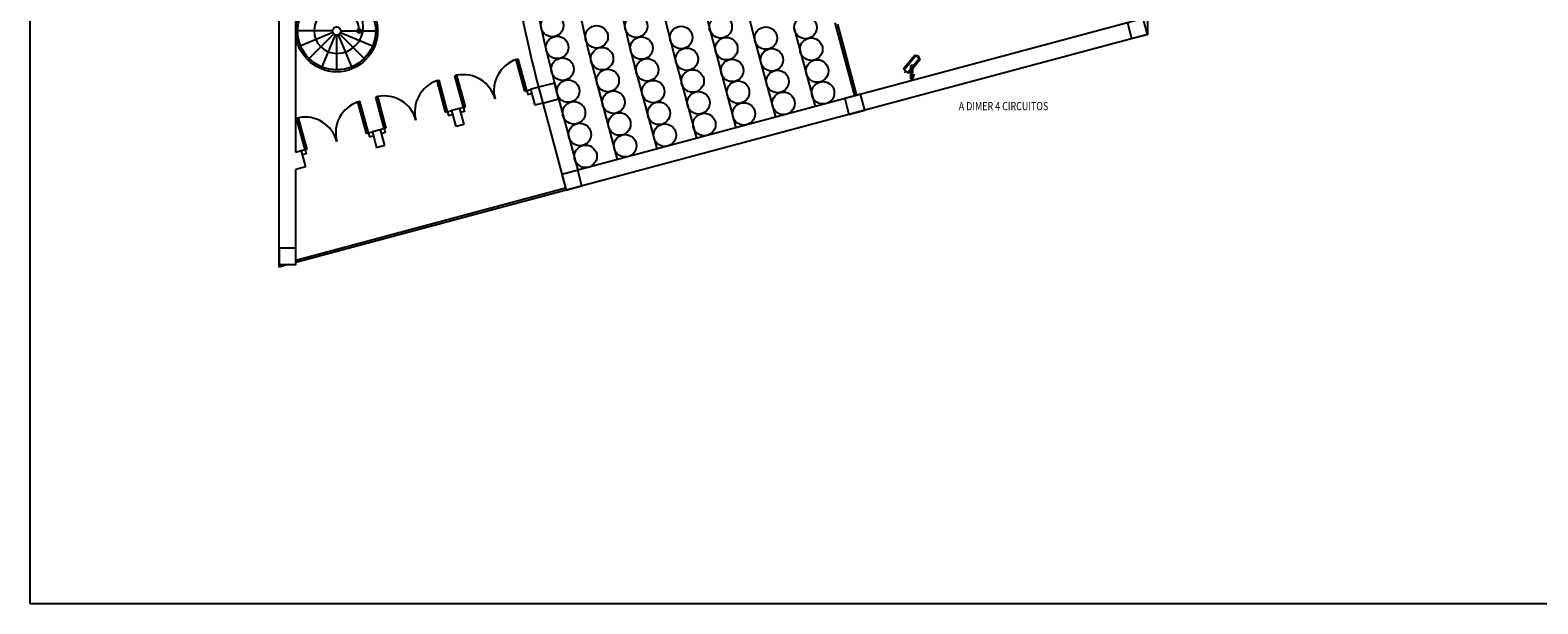
# Model space of a CAD drawing. Units: metres. Extents: x 10740.7 to 10796.5, y 10190.8 to 10231.6.
# Drawn here: x 10740.7 to 10777.5, y 10190.8 to 10204.8 of the extents above; entities that cross this region are included whole.
import ezdxf
from ezdxf.enums import TextEntityAlignment as Align

# ---------------------------------------------------------------- set-up
doc = ezdxf.new("R2010")
doc.units = ezdxf.units.M
doc.linetypes.add('CONTINUA', pattern=[0])
for name, color, linetype in [('ASIENTOS', 9, 'Continuous'), ('BARANDILLA', 46, 'Continuous'), ('CAJETIN', 7, 'Continuous'), ('CARPIN', 9, 'Continuous'), ('ESCALERA', 9, 'Continuous'), ('GRADA', 254, 'Continuous'), ('ILUMINACIÓN', 20, 'CONTINUA'), ('MUROS', 7, 'Continuous'), ('PILAR_RECT', 2, 'Continuous')]:
    doc.layers.add(name, color=color, linetype=linetype)
doc.styles.add('ARIAL', font='Arial')
doc.styles.add('ESTILO2', font='ARIALBD.TTF')

# ---------------------------------------------------------------- blocks, each defined once
blk = doc.blocks.new('P160G')
for p, q in [((0.15, 0.9), (0.1, 0.9)), ((0.1, 0.1), (0.1, 0.9)), ((0.15, 0.1), (0.15, 0.9)), ((1.65, 0.1), (1.65, 0.9)), ((1.65, 0.9), (1.7, 0.9)), ((1.7, 0.1), (1.7, 0.9)), ((0, 0.1), (0, 0)), ((0.1, 0.1), (0, 0.1)), ((0.1, 0), (0, 0)), ((0.1, 0.1), (0.1, 0)), ((0.15, 0.1), (0.1, 0.1)), ((1.65, 0.1), (1.7, 0.1)), ((1.7, 0.1), (1.8, 0.1)), ((1.7, 0.1), (1.7, 0)), ((1.7, 0), (1.8, 0)), ((1.8, 0.1), (1.8, 0))]:
    blk.add_line(p, q)
for centre, start, end in [((0.1, 0.1), 0, 86.4167), ((1.7, 0.1), 93.5833, 180)]:
    blk.add_arc(centre, 0.8, start, end)
blk = doc.blocks.new('1301A2-J')
at = {"layer": 'CAJETIN', "color": 1}
for p, q in [((-558, 0), (-558, 408)), ((0, 0), (-558, 0))]:
    blk.add_line(p, q, dxfattribs=at)
at = {"layer": 'CAJETIN', "style": 'ESTILO2'}
for tag, height, p in [('PLANO', 2.8, (-82.76, 31.54)), ('ESCALA', 2.2, (-121.02, 17.83)), ('Nº', 2.2, (-91.52, 17.83)), ('CAD', 2.2, (-91.52, 4.45))]:
    blk.add_attdef(tag, text='', height=height, dxfattribs=at).set_placement(p, align=Align.CENTER)

msp = doc.modelspace()

# ---------------------------------------------------------------- linework, layer by layer
at = {"layer": 'ASIENTOS'}
for centre in [(10753.452, 10204.946), (10754.54, 10204.669), (10755.507, 10204.928), (10757.569, 10204.911), (10759.64, 10204.897), (10753.574, 10204.41), (10755.637, 10204.394), (10756.603, 10204.653), (10757.708, 10204.379), (10758.674, 10204.638), (10759.782, 10204.366), (10754.671, 10204.135), (10756.742, 10204.12), (10758.816, 10204.107), (10753.705, 10203.876), (10754.81, 10203.603), (10755.776, 10203.862), (10756.884, 10203.589), (10757.85, 10203.848), (10758.958, 10203.575), (10759.924, 10203.834), (10753.844, 10203.344), (10753.844, 10203.344), (10755.918, 10203.33), (10757.993, 10203.317), (10760.067, 10203.303), (10754.952, 10203.071), (10757.027, 10203.058), (10759.101, 10203.044), (10753.987, 10202.813), (10753.987, 10202.813), (10755.095, 10202.54), (10756.061, 10202.799), (10757.169, 10202.527), (10758.135, 10202.785), (10754.129, 10202.281), (10754.129, 10202.281), (10756.203, 10202.268), (10754.271, 10201.75), (10754.271, 10201.75), (10755.237, 10202.009)]:
    msp.add_circle(centre, 0.275, dxfattribs=at)
at = {"layer": 'BARANDILLA'}
for p, q in [((10760.359, 10205.012), (10760.838, 10203.225)), ((10760.421, 10204.977), (10760.887, 10203.238)), ((10753.781, 10200.972), (10747.191, 10199.206)), ((10753.794, 10200.923), (10747.191, 10199.154))]:
    msp.add_line(p, q, dxfattribs=at)
at = {"layer": 'ESCALERA'}
for p, q in [((10748.091, 10204.812), (10747.241, 10204.812)), ((10748.098, 10204.774), (10747.313, 10204.448)), ((10748.12, 10204.741), (10747.519, 10204.14)), ((10748.153, 10204.719), (10747.827, 10203.934)), ((10748.191, 10204.712), (10748.191, 10203.862)), ((10748.229, 10204.719), (10748.554, 10203.934)), ((10748.262, 10204.741), (10748.863, 10204.14)), ((10748.283, 10204.774), (10749.069, 10204.448)), ((10748.291, 10204.812), (10749.141, 10204.812))]:
    msp.add_line(p, q, dxfattribs=at)
for centre, radius in [((10748.191, 10204.812), 1), ((10748.191, 10204.812), 0.95), ((10748.191, 10204.812), 0.1), ((10748.741, 10204.812), 0.05)]:
    msp.add_circle(centre, radius, dxfattribs=at)
for centre, radius, start, end in [((10748.191, 10204.812), 0.55, 0, 270), ((10748.191, 10204.912), 0.65, 270, 90)]:
    msp.add_arc(centre, radius, start, end, dxfattribs=at)
at = {"layer": 'GRADA'}
for p, q in [((10758.389, 10204.639), (10758.906, 10202.707)), ((10759.355, 10204.898), (10759.872, 10202.966)), ((10757.423, 10204.38), (10757.94, 10202.449)), ((10755.491, 10203.863), (10756.009, 10201.931)), ((10756.457, 10204.122), (10756.975, 10202.19)), ((10754.525, 10203.604), (10755.043, 10201.672))]:
    msp.add_line(p, q, dxfattribs=at)
for radius, start in [(32.239, 165), (31.239, 165), (30.239, 165), (33.239, 182.3664), (34.239, 186.4959)]:
    msp.add_arc((10787.597, 10212.466), radius, start, 195, dxfattribs=at)
at = {"layer": 'ILUMINACIÓN'}
for p, q in [((10762.314, 10204.22), (10762.03, 10203.884)), ((10762.332, 10204.204), (10762.048, 10203.868)), ((10762.337, 10204.2), (10762.053, 10203.864)), ((10762.314, 10204.22), (10762.441, 10204.112)), ((10762.157, 10203.776), (10762.03, 10203.884)), ((10762.082, 10203.84), (10762.059, 10203.812)), ((10762.208, 10203.883), (10762.134, 10203.796)), ((10762.208, 10203.874), (10762.139, 10203.792)), ((10762.208, 10203.837), (10762.157, 10203.776)), ((10762.208, 10203.976), (10762.257, 10203.976)), ((10762.208, 10203.78), (10762.208, 10203.976)), ((10762.418, 10204.131), (10762.257, 10203.941)), ((10762.422, 10204.128), (10762.257, 10203.932)), ((10762.441, 10204.112), (10762.257, 10203.894)), ((10762.257, 10203.78), (10762.257, 10203.976)), ((10762.082, 10203.793), (10762.059, 10203.812)), ((10762.089, 10203.802), (10762.066, 10203.821)), ((10762.105, 10203.82), (10762.082, 10203.793)), ((10762.208, 10203.78), (10762.257, 10203.78)), ((10762.209, 10203.742), (10762.262, 10203.742)), ((10762.209, 10203.633), (10762.209, 10203.742)), ((10762.255, 10203.633), (10762.209, 10203.633)), ((10762.222, 10203.742), (10762.222, 10203.78)), ((10762.226, 10203.742), (10762.226, 10203.78)), ((10762.226, 10203.648), (10762.226, 10203.725)), ((10762.226, 10203.725), (10762.257, 10203.725)), ((10762.226, 10203.648), (10762.258, 10203.648)), ((10762.246, 10203.742), (10762.246, 10203.78)), ((10762.27, 10203.658), (10762.255, 10203.633)), ((10762.257, 10203.725), (10762.281, 10203.71)), ((10762.258, 10203.648), (10762.266, 10203.662)), ((10762.262, 10203.742), (10762.29, 10203.725)), ((10762.27, 10203.718), (10762.262, 10203.706)), ((10762.266, 10203.662), (10762.27, 10203.658)), ((10762.276, 10203.713), (10762.269, 10203.702)), ((10762.283, 10203.739), (10762.279, 10203.732)), ((10762.29, 10203.725), (10762.281, 10203.71)), ((10762.286, 10203.747), (10762.282, 10203.74)), ((10762.282, 10203.74), (10762.292, 10203.734)), ((10762.29, 10203.735), (10762.285, 10203.728)), ((10762.286, 10203.747), (10762.296, 10203.741)), ((10762.296, 10203.741), (10762.292, 10203.734))]:
    msp.add_line(p, q, dxfattribs=at)
msp.add_circle((10762.252, 10203.683), 0.025, dxfattribs=at)
msp.add_arc((10762.357, 10204.141), 0.0621, 350.9398, 108.6384, dxfattribs=at)
at = {"layer": 'MUROS'}
for p, q in [((10746.791, 10199.047), (10746.791, 10225.885)), ((10767.991, 10206.959), (10767.991, 10204.727)), ((10747.191, 10201.846), (10747.191, 10205.662)), ((10767.591, 10205.034), (10754.077, 10201.413)), ((10767.991, 10204.727), (10753.794, 10200.923)), ((10753.122, 10203.435), (10752.927, 10203.383)), ((10752.98, 10203.19), (10753.031, 10202.997)), ((10753.559, 10203.345), (10754.077, 10201.413)), ((10751.189, 10202.917), (10750.996, 10202.865)), ((10750.996, 10202.865), (10751.099, 10202.479)), ((10751.189, 10202.917), (10751.293, 10202.531)), ((10753.225, 10203.048), (10753.031, 10202.997)), ((10753.225, 10203.048), (10753.794, 10200.923)), ((10749.257, 10202.4), (10749.064, 10202.348)), ((10749.257, 10202.4), (10749.361, 10202.013)), ((10751.293, 10202.531), (10751.099, 10202.479)), ((10749.064, 10202.348), (10749.168, 10201.961)), ((10749.361, 10202.013), (10749.168, 10201.961)), ((10749.353, 10202.011), (10749.361, 10202.013)), ((10747.325, 10201.882), (10747.191, 10201.846)), ((10747.325, 10201.882), (10747.429, 10201.496)), ((10747.429, 10201.496), (10747.191, 10201.432)), ((10747.191, 10199.154), (10747.191, 10201.432)), ((10747.017, 10199.108), (10746.791, 10199.047))]:
    msp.add_line(p, q, dxfattribs=at)
for centre, radius, start, end in [((10787.597, 10212.466), 35.639, 188.9471, 194.6785), ((10787.597, 10212.466), 35.239, 188.9635, 195), ((10786.825, 10212.466), 35.093, 195, 195.3265)]:
    msp.add_arc(centre, radius, start, end, dxfattribs=at)
at = {"layer": 'PILAR_RECT'}
for points in [[(10767.604, 10204.624), (10767.991, 10204.728), (10767.887, 10205.114), (10767.501, 10205.011), (10767.604, 10204.624)], [(10753.224, 10203.049), (10753.611, 10203.152), (10753.507, 10203.539), (10753.121, 10203.435), (10753.224, 10203.049)], [(10760.7, 10202.774), (10761.087, 10202.878), (10760.983, 10203.264), (10760.597, 10203.161), (10760.7, 10202.774)], [(10753.794, 10200.924), (10754.18, 10201.027), (10754.077, 10201.414), (10753.69, 10201.31), (10753.794, 10200.924)], [(10746.791, 10199.108), (10747.191, 10199.108), (10747.191, 10199.508), (10746.791, 10199.508), (10746.791, 10199.108)]]:
    msp.add_lwpolyline(points, close=True, dxfattribs=at)

# ---------------------------------------------------------------- block references
at = {"layer": 'CAJETIN', "xscale": 0.1, "yscale": 0.1, "zscale": 0.1}
msp.add_blockref('1301A2-J', (10796.507, 10190.822), dxfattribs=at)
at = {"layer": 'CARPIN', "rotation": 14.99999999994351}
for p in [(10751.215, 10202.821), (10749.283, 10202.303), (10747.351, 10201.785)]:
    msp.add_blockref('P160G', p, dxfattribs=at)

# ---------------------------------------------------------------- texts
at = {"layer": 'ILUMINACIÓN', "style": 'ARIAL', "width": 0.8}
msp.add_text('A DIMER 4 CIRCUITOS', height=0.2, dxfattribs=at).set_placement((10763.383, 10202.877))

doc.saveas('drawing.dxf')
